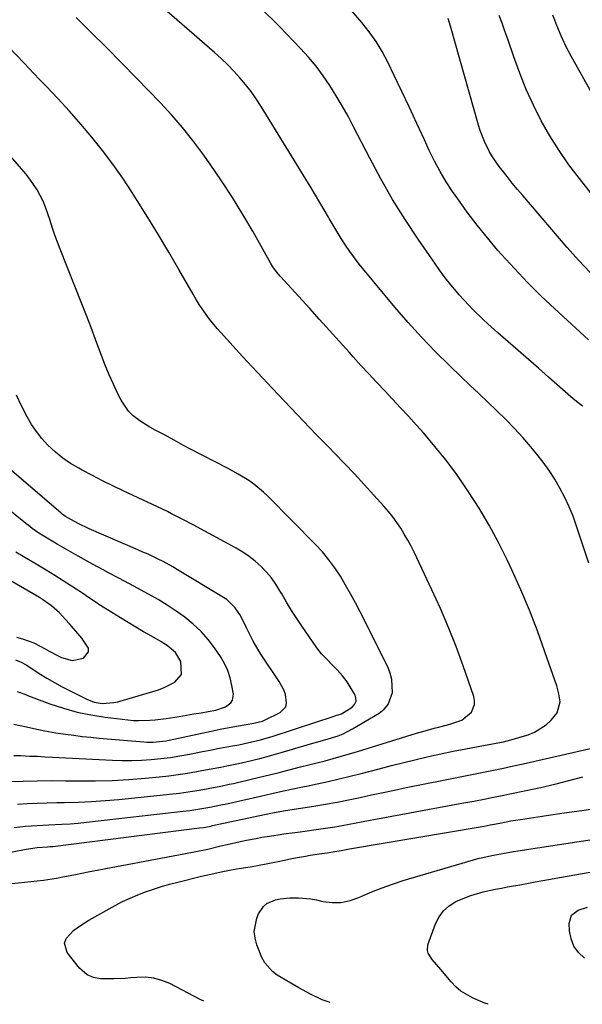
# Model space of a CAD drawing. Units: inches. Extents: x 1890270 to 1895461, y 459005 to 464355.
# Drawn here: x 1894093 to 1894299, y 459016 to 459376 of the extents above; entities that cross this region are included whole.
import ezdxf

# ---------------------------------------------------------------- set-up
doc = ezdxf.new("R2010")
doc.units = ezdxf.units.IN
doc.header["$MEASUREMENT"] = 0
for name, color, linetype in [('1', 7, 'Continuous'), ('7', 7, 'Continuous'), ('8', 7, 'Continuous')]:
    doc.layers.add(name, color=color, linetype=linetype)

msp = doc.modelspace()

# ---------------------------------------------------------------- linework, layer by layer
at = {"layer": '1', "color": 18}
msp.add_polyline3d([(1894091.72, 459150.35, 1766), (1894093.88, 459149.83, 1766), (1894098.01, 459148.32, 1766), (1894102.23, 459146.08, 1766), (1894103.89, 459145.17, 1766), (1894107.23, 459143.4, 1766), (1894108.14, 459142.94, 1766), (1894112.12, 459141.89, 1766), (1894116.17, 459142.68, 1766), (1894118.09, 459144.98, 1766), (1894118.01, 459146.38, 1766), (1894115.64, 459150.04, 1766), (1894114.17, 459151.78, 1766), (1894111.16, 459155.21, 1766), (1894109.62, 459156.89, 1766), (1894107.39, 459159.25, 1766), (1894104.47, 459161.88, 1766), (1894101.27, 459164.16, 1766), (1894100.15, 459164.84, 1766), (1894082.31, 459175.1, 1766)], dxfattribs=at)
at = {"layer": '7', "color": 18}
for points in [[(1894301.1, 459177.43, 1782), (1894296.58, 459191.01, 1782), (1894295.29, 459194.57, 1782), (1894293.87, 459198.08, 1782), (1894292.25, 459201.5, 1782), (1894290.51, 459204.86, 1782), (1894288.59, 459208.12, 1782), (1894286.54, 459211.3, 1782), (1894284.32, 459214.36, 1782), (1894281.99, 459217.34, 1782), (1894279.84, 459219.93, 1782), (1894276.87, 459223.37, 1782), (1894273.83, 459226.73, 1782), (1894270.67, 459229.99, 1782), (1894267.43, 459233.17, 1782), (1894264.13, 459236.3, 1782), (1894260.83, 459239.43, 1782), (1894257.55, 459242.57, 1782), (1894254.26, 459245.71, 1782), (1894250.2, 459249.59, 1782), (1894244.98, 459254.76, 1782), (1894239.87, 459260.05, 1782), (1894234.95, 459265.5, 1782), (1894230.15, 459271.06, 1782), (1894218.85, 459284.59, 1782), (1894217.06, 459286.81, 1782), (1894215.32, 459289.06, 1782), (1894213.66, 459291.37, 1782), (1894212.04, 459293.72, 1782), (1894210.49, 459296.11, 1782), (1894208.97, 459298.53, 1782), (1894207.5, 459300.97, 1782), (1894206.07, 459303.44, 1782), (1894205.81, 459303.9, 1782), (1894204.26, 459306.6, 1782), (1894202.69, 459309.29, 1782), (1894201.09, 459311.97, 1782), (1894199.47, 459314.63, 1782), (1894181.16, 459344.43, 1782), (1894179.39, 459347.16, 1782), (1894177.52, 459349.84, 1782), (1894175.52, 459352.42, 1782), (1894173.44, 459354.93, 1782), (1894171.24, 459357.35, 1782), (1894168.97, 459359.7, 1782), (1894166.62, 459361.96, 1782), (1894164.19, 459364.15, 1782), (1894124.63, 459398.53, 1782)], [(1894300.92, 459259.06, 1786), (1894288.59, 459270.43, 1786), (1894283.54, 459275.22, 1786), (1894278.6, 459280.12, 1786), (1894273.82, 459285.16, 1786), (1894269.14, 459290.31, 1786), (1894267.84, 459291.78, 1786), (1894263.97, 459296.34, 1786), (1894260.2, 459300.97, 1786), (1894256.61, 459305.74, 1786), (1894253.12, 459310.6, 1786), (1894251.24, 459313.32, 1786), (1894248.88, 459316.93, 1786), (1894246.65, 459320.63, 1786), (1894244.62, 459324.44, 1786), (1894242.72, 459328.32, 1786), (1894240.92, 459332.27, 1786), (1894238.21, 459338.18, 1786), (1894235.46, 459344.07, 1786), (1894232.68, 459349.95, 1786), (1894229.87, 459355.81, 1786), (1894227.53, 459360.67, 1786), (1894225.49, 459364.49, 1786), (1894223.27, 459368.19, 1786), (1894220.77, 459371.71, 1786), (1894218.08, 459375.1, 1786), (1894207.92, 459386.94, 1786)], [(1894298.71, 459234.8, 1784), (1894295.91, 459237.09, 1784), (1894294.54, 459238.27, 1784), (1894286.35, 459245.45, 1784), (1894282.65, 459248.69, 1784), (1894278.94, 459251.94, 1784), (1894275.23, 459255.18, 1784), (1894271.52, 459258.42, 1784), (1894267.84, 459261.63, 1784), (1894264.14, 459264.94, 1784), (1894262.32, 459266.63, 1784), (1894258.74, 459270.08, 1784), (1894257.01, 459271.85, 1784), (1894253.69, 459275.54, 1784), (1894252.67, 459276.73, 1784), (1894250.58, 459279.24, 1784), (1894248.55, 459281.8, 1784), (1894246.6, 459284.42, 1784), (1894244.71, 459287.08, 1784), (1894238.63, 459295.94, 1784), (1894233.88, 459303.15, 1784), (1894229.31, 459310.47, 1784), (1894225.03, 459317.95, 1784), (1894220.93, 459325.55, 1784), (1894215.04, 459336.99, 1784), (1894212.99, 459340.83, 1784), (1894210.88, 459344.63, 1784), (1894208.66, 459348.37, 1784), (1894206.37, 459352.07, 1784), (1894203.93, 459355.66, 1784), (1894201.34, 459359.13, 1784), (1894198.55, 459362.45, 1784), (1894195.63, 459365.65, 1784), (1894187.89, 459373.61, 1784), (1894180.87, 459380.58, 1784)], [(1894301.52, 459283.75, 1788), (1894297.27, 459288.26, 1788), (1894293.14, 459292.89, 1788), (1894276.9, 459311.83, 1788), (1894274.96, 459314.12, 1788), (1894273.05, 459316.43, 1788), (1894271.18, 459318.77, 1788), (1894269.33, 459321.13, 1788), (1894268.28, 459322.49, 1788), (1894265.85, 459325.98, 1788), (1894264.78, 459327.82, 1788), (1894262.9, 459331.65, 1788), (1894261.38, 459335.62, 1788), (1894260.74, 459337.65, 1788), (1894250.51, 459373.75, 1788), (1894249.61, 459376.61, 1788)], [(1894303.25, 459347.3, 1792), (1894294.56, 459362.86, 1792), (1894292.66, 459366.5, 1792), (1894290.99, 459370.25, 1792), (1894289.42, 459374.04, 1792), (1894288.63, 459375.94, 1792), (1894287.84, 459377.83, 1792)], [(1894092.05, 459089.37, 1778), (1894095.67, 459089.57, 1778), (1894099.29, 459089.73, 1778), (1894102.91, 459089.84, 1778), (1894106.53, 459089.91, 1778), (1894109.24, 459089.95, 1778), (1894114.22, 459090.08, 1778), (1894119.19, 459090.29, 1778), (1894124.15, 459090.65, 1778), (1894129.11, 459091.09, 1778), (1894148.86, 459093.12, 1778), (1894151.29, 459093.39, 1778), (1894156.15, 459094.08, 1778), (1894158.57, 459094.49, 1778), (1894161.86, 459095.08, 1778), (1894166.48, 459095.96, 1778), (1894169.55, 459096.59, 1778), (1894171.08, 459096.93, 1778), (1894172.61, 459097.28, 1778), (1894177.04, 459098.32, 1778), (1894180.65, 459099.18, 1778), (1894184.25, 459100.05, 1778), (1894187.84, 459100.94, 1778), (1894191.43, 459101.85, 1778), (1894195.62, 459102.93, 1778), (1894198.61, 459103.69, 1778), (1894201.6, 459104.46, 1778), (1894204.58, 459105.23, 1778), (1894207.56, 459106.02, 1778), (1894210.53, 459106.83, 1778), (1894213.49, 459107.69, 1778), (1894216.44, 459108.58, 1778), (1894238, 459115.25, 1778), (1894241.22, 459116.2, 1778), (1894244.47, 459117.07, 1778), (1894246.09, 459117.49, 1778), (1894249.33, 459118.39, 1778), (1894250.95, 459118.85, 1778), (1894254.57, 459120.09, 1778), (1894258.14, 459123.02, 1778), (1894259.28, 459125.75, 1778), (1894259.28, 459127.2, 1778), (1894259, 459128.7, 1778), (1894255.1, 459139.87, 1778), (1894252.5, 459146.94, 1778), (1894249.76, 459153.95, 1778), (1894246.79, 459160.87, 1778), (1894243.67, 459167.73, 1778), (1894237.18, 459181.42, 1778), (1894236.05, 459183.68, 1778), (1894234.87, 459185.91, 1778), (1894233.58, 459188.09, 1778), (1894232.24, 459190.23, 1778), (1894230.81, 459192.31, 1778), (1894229.32, 459194.35, 1778), (1894227.74, 459196.32, 1778), (1894226.09, 459198.24, 1778), (1894222.44, 459202.31, 1778), (1894218.9, 459206.21, 1778), (1894215.32, 459210.08, 1778), (1894211.69, 459213.9, 1778), (1894208.04, 459217.69, 1778), (1894206.03, 459219.74, 1778), (1894201.36, 459224.54, 1778), (1894196.7, 459229.36, 1778), (1894192.07, 459234.2, 1778), (1894187.45, 459239.06, 1778), (1894185.36, 459241.26, 1778), (1894181.69, 459245.16, 1778), (1894178.04, 459249.07, 1778), (1894174.41, 459253.01, 1778), (1894170.8, 459256.95, 1778), (1894166.55, 459261.63, 1778), (1894165.1, 459263.27, 1778), (1894162.35, 459266.67, 1778), (1894161.04, 459268.42, 1778), (1894158.57, 459272.04, 1778), (1894157.41, 459273.9, 1778), (1894156.3, 459275.78, 1778), (1894151.13, 459284.8, 1778), (1894147.42, 459291.18, 1778), (1894143.65, 459297.53, 1778), (1894139.8, 459303.83, 1778), (1894135.88, 459310.09, 1778), (1894134.02, 459313.03, 1778), (1894130.57, 459318.25, 1778), (1894126.99, 459323.37, 1778), (1894123.21, 459328.34, 1778), (1894119.3, 459333.23, 1778), (1894115.24, 459337.99, 1778), (1894111.11, 459342.69, 1778), (1894106.88, 459347.3, 1778), (1894102.57, 459351.84, 1778), (1894100.07, 459354.42, 1778), (1894094.49, 459360.23, 1778), (1894088.95, 459366.07, 1778)], [(1894088.97, 459097.6, 1776), (1894094.15, 459097.77, 1776), (1894099.32, 459097.88, 1776), (1894104.49, 459097.92, 1776), (1894109.67, 459097.91, 1776), (1894114.61, 459097.85, 1776), (1894120.66, 459097.89, 1776), (1894126.71, 459098.04, 1776), (1894132.75, 459098.38, 1776), (1894138.79, 459098.85, 1776), (1894144.03, 459099.33, 1776), (1894147.43, 459099.7, 1776), (1894150.83, 459100.12, 1776), (1894154.22, 459100.65, 1776), (1894157.59, 459101.23, 1776), (1894162.18, 459102.1, 1776), (1894166.48, 459102.91, 1776), (1894168.62, 459103.32, 1776), (1894172.9, 459104.18, 1776), (1894177.16, 459105.15, 1776), (1894178.15, 459105.39, 1776), (1894180.77, 459106.04, 1776), (1894183.38, 459106.72, 1776), (1894185.98, 459107.43, 1776), (1894188.57, 459108.17, 1776), (1894200.13, 459111.57, 1776), (1894201.99, 459112.11, 1776), (1894205.71, 459113.21, 1776), (1894209.4, 459114.36, 1776), (1894211.19, 459115.06, 1776), (1894214.62, 459116.82, 1776), (1894224.36, 459122.6, 1776), (1894226.19, 459124.08, 1776), (1894227.66, 459125.78, 1776), (1894229.2, 459130.1, 1776), (1894229.04, 459134.92, 1776), (1894228.41, 459137.23, 1776), (1894227.52, 459139.5, 1776), (1894217.4, 459159.65, 1776), (1894215.69, 459162.95, 1776), (1894213.93, 459166.22, 1776), (1894212.08, 459169.45, 1776), (1894210.19, 459172.64, 1776), (1894208.15, 459175.73, 1776), (1894205.97, 459178.72, 1776), (1894203.6, 459181.55, 1776), (1894201.09, 459184.28, 1776), (1894183.75, 459201.85, 1776), (1894182.1, 459203.42, 1776), (1894178.59, 459206.3, 1776), (1894176.73, 459207.61, 1776), (1894172.85, 459210.02, 1776), (1894168.86, 459212.22, 1776), (1894155.16, 459219.28, 1776), (1894152.82, 459220.52, 1776), (1894149.35, 459222.46, 1776), (1894145.85, 459224.33, 1776), (1894142.4, 459226.13, 1776), (1894140.5, 459227.2, 1776), (1894136.81, 459229.53, 1776), (1894134.43, 459231.36, 1776), (1894132.71, 459233.04, 1776), (1894130.01, 459237.03, 1776), (1894128.81, 459239.41, 1776), (1894127.17, 459242.84, 1776), (1894125.6, 459246.3, 1776), (1894124.15, 459249.81, 1776), (1894122.79, 459253.36, 1776), (1894122.22, 459254.93, 1776), (1894120.61, 459259.28, 1776), (1894118.98, 459263.62, 1776), (1894117.31, 459267.94, 1776), (1894115.61, 459272.26, 1776), (1894107.64, 459292.26, 1776), (1894106.67, 459294.79, 1776), (1894105.75, 459297.33, 1776), (1894104.9, 459299.9, 1776), (1894103.91, 459303.13, 1776), (1894102.36, 459307.61, 1776), (1894101.43, 459309.78, 1776), (1894099.26, 459313.99, 1776), (1894096.62, 459317.9, 1776), (1894095.13, 459319.74, 1776), (1894076.68, 459340.88, 1776)], [(1894090.76, 459107.17, 1774), (1894093.13, 459107.07, 1774), (1894096.61, 459106.93, 1774), (1894099.35, 459106.82, 1774), (1894102.09, 459106.69, 1774), (1894104.83, 459106.55, 1774), (1894126.78, 459105.38, 1774), (1894130.32, 459105.27, 1774), (1894133.86, 459105.25, 1774), (1894137.4, 459105.38, 1774), (1894140.94, 459105.61, 1774), (1894144.47, 459105.97, 1774), (1894147.99, 459106.4, 1774), (1894151.49, 459106.96, 1774), (1894154.98, 459107.59, 1774), (1894159.77, 459108.55, 1774), (1894162.52, 459109.09, 1774), (1894165.26, 459109.62, 1774), (1894168.01, 459110.14, 1774), (1894170.76, 459110.65, 1774), (1894173.07, 459111.07, 1774), (1894177.83, 459112.06, 1774), (1894180.97, 459112.83, 1774), (1894185.63, 459114.2, 1774), (1894207.89, 459121.48, 1774), (1894208.58, 459121.71, 1774), (1894210.64, 459122.37, 1774), (1894214.56, 459124.76, 1774), (1894215.41, 459125.82, 1774), (1894215.91, 459126.95, 1774), (1894215.87, 459128.18, 1774), (1894215.47, 459129.48, 1774), (1894214.17, 459131.67, 1774), (1894212.65, 459134.01, 1774), (1894211.01, 459136.25, 1774), (1894209.17, 459138.33, 1774), (1894207.22, 459140.32, 1774), (1894205.23, 459142.29, 1774), (1894203.34, 459144.34, 1774), (1894201.59, 459146.51, 1774), (1894199.94, 459148.76, 1774), (1894196.15, 459154.28, 1774), (1894194.2, 459157.2, 1774), (1894192.3, 459160.15, 1774), (1894190.48, 459163.15, 1774), (1894188.72, 459166.18, 1774), (1894188.06, 459167.34, 1774), (1894186.56, 459169.74, 1774), (1894184.94, 459172.04, 1774), (1894183.12, 459174.2, 1774), (1894181.18, 459176.25, 1774), (1894179.06, 459178.14, 1774), (1894176.86, 459179.9, 1774), (1894174.52, 459181.47, 1774), (1894172.09, 459182.91, 1774), (1894156.33, 459191.41, 1774), (1894152.51, 459193.42, 1774), (1894148.38, 459195.54, 1774), (1894146.91, 459196.28, 1774), (1894130.75, 459203.92, 1774), (1894126.98, 459205.74, 1774), (1894123.22, 459207.6, 1774), (1894119.49, 459209.51, 1774), (1894115.77, 459211.46, 1774), (1894114.49, 459212.15, 1774), (1894111.53, 459213.91, 1774), (1894108.68, 459215.83, 1774), (1894106.03, 459218, 1774), (1894103.1, 459220.72, 1774), (1894100.97, 459223.07, 1774), (1894098.99, 459225.53, 1774), (1894097.24, 459228.16, 1774), (1894095.65, 459230.91, 1774), (1894093.56, 459234.93, 1774), (1894091.7, 459238.86, 1774)], [(1894090.78, 459118.63, 1772), (1894095.37, 459117.61, 1772), (1894098.05, 459117.02, 1772), (1894102.08, 459116.17, 1772), (1894104.78, 459115.68, 1772), (1894106.13, 459115.46, 1772), (1894109.59, 459114.94, 1772), (1894112.68, 459114.51, 1772), (1894115.78, 459114.12, 1772), (1894118.88, 459113.78, 1772), (1894121.99, 459113.48, 1772), (1894138.25, 459112.06, 1772), (1894139.42, 459111.99, 1772), (1894141.75, 459111.99, 1772), (1894145.25, 459112.34, 1772), (1894146.41, 459112.54, 1772), (1894147.56, 459112.76, 1772), (1894159.54, 459115.34, 1772), (1894162.87, 459116.04, 1772), (1894166.2, 459116.71, 1772), (1894169.53, 459117.34, 1772), (1894172.88, 459117.95, 1772), (1894178.48, 459118.94, 1772), (1894180.1, 459119.26, 1772), (1894181.69, 459119.7, 1772), (1894182.2, 459119.9, 1772), (1894182.7, 459120.13, 1772), (1894188.12, 459122.82, 1772), (1894190.18, 459124.9, 1772), (1894190.53, 459126.27, 1772), (1894190.07, 459129.48, 1772), (1894189.49, 459131.11, 1772), (1894187.85, 459134.16, 1772), (1894181.14, 459144.23, 1772), (1894179.67, 459146.55, 1772), (1894178.29, 459148.91, 1772), (1894177.02, 459151.34, 1772), (1894175.83, 459153.81, 1772), (1894174.77, 459156.14, 1772), (1894173.41, 459158.72, 1772), (1894171.75, 459161.13, 1772), (1894168.62, 459164.14, 1772), (1894167.42, 459164.95, 1772), (1894150.65, 459175.06, 1772), (1894148.89, 459176.09, 1772), (1894145.32, 459178.03, 1772), (1894143.51, 459178.94, 1772), (1894139.84, 459180.68, 1772), (1894137.98, 459181.51, 1772), (1894136.12, 459182.33, 1772), (1894118.27, 459190.04, 1772), (1894114.23, 459191.94, 1772), (1894111.8, 459193.24, 1772), (1894109.7, 459194.5, 1772), (1894108.45, 459195.4, 1772), (1894108.21, 459195.6, 1772), (1894107.97, 459195.8, 1772), (1894084.02, 459216.15, 1772)], [(1894091.4, 459142.05, 1768), (1894093.37, 459141.3, 1768), (1894095.22, 459140.26, 1768), (1894095.81, 459139.89, 1768), (1894100.06, 459137.12, 1768), (1894102.81, 459135.41, 1768), (1894105.59, 459133.76, 1768), (1894108.43, 459132.21, 1768), (1894111.31, 459130.72, 1768), (1894117.41, 459127.71, 1768), (1894120.14, 459126.68, 1768), (1894123.01, 459126.18, 1768), (1894127.37, 459126.45, 1768), (1894128.8, 459126.78, 1768), (1894141.61, 459130.49, 1768), (1894143.69, 459131.17, 1768), (1894145.72, 459131.96, 1768), (1894149.61, 459133.94, 1768), (1894152.06, 459136.69, 1768), (1894151.77, 459141.46, 1768), (1894149.85, 459144.83, 1768), (1894146.77, 459147.38, 1768), (1894145.65, 459148.11, 1768), (1894144.5, 459148.8, 1768), (1894141.09, 459150.72, 1768), (1894138.23, 459152.35, 1768), (1894135.37, 459154.01, 1768), (1894132.55, 459155.71, 1768), (1894129.73, 459157.44, 1768), (1894121.87, 459162.33, 1768), (1894121.19, 459162.76, 1768), (1894119.2, 459164.13, 1768), (1894117.21, 459165.53, 1768), (1894116.54, 459165.98, 1768), (1894111.81, 459169.07, 1768), (1894108.76, 459171.04, 1768), (1894105.69, 459172.99, 1768), (1894102.6, 459174.89, 1768), (1894099.49, 459176.76, 1768), (1894091.53, 459181.46, 1768)], [(1894085.09, 459070.93, 1782), (1894095.3, 459072.92, 1782), (1894099.22, 459073.44, 1782), (1894103.1, 459073.7, 1782), (1894104.06, 459073.79, 1782), (1894105.03, 459073.9, 1782), (1894158.61, 459080.62, 1782), (1894160.08, 459080.83, 1782), (1894162.17, 459081.2, 1782), (1894163.11, 459081.4, 1782), (1894163.42, 459081.47, 1782), (1894184.69, 459086.04, 1782), (1894185.36, 459086.18, 1782), (1894188.74, 459086.78, 1782), (1894189.41, 459086.89, 1782), (1894190.09, 459087, 1782), (1894200.51, 459088.6, 1782), (1894204.76, 459089.3, 1782), (1894208.99, 459090.06, 1782), (1894213.21, 459090.9, 1782), (1894217.41, 459091.79, 1782), (1894221.62, 459092.71, 1782), (1894225.82, 459093.62, 1782), (1894230.03, 459094.5, 1782), (1894234.24, 459095.37, 1782), (1894247.94, 459098.14, 1782), (1894251.58, 459098.88, 1782), (1894255.23, 459099.61, 1782), (1894258.88, 459100.33, 1782), (1894262.53, 459101.04, 1782), (1894266.18, 459101.77, 1782), (1894269.83, 459102.52, 1782), (1894273.46, 459103.31, 1782), (1894277.09, 459104.12, 1782), (1894302.11, 459109.81, 1782)], [(1894090, 459060.26, 1784), (1894099.25, 459061.24, 1784), (1894101.61, 459061.53, 1784), (1894106.3, 459062.27, 1784), (1894108.63, 459062.72, 1784), (1894113.29, 459063.67, 1784), (1894115.63, 459064.13, 1784), (1894117.96, 459064.58, 1784), (1894152.97, 459071.15, 1784), (1894157.32, 459072, 1784), (1894161.66, 459072.93, 1784), (1894166.4, 459074.04, 1784), (1894168.76, 459074.59, 1784), (1894173.52, 459075.64, 1784), (1894175.9, 459076.13, 1784), (1894179.4, 459076.83, 1784), (1894181.4, 459077.21, 1784), (1894183.4, 459077.56, 1784), (1894187.43, 459078.17, 1784), (1894189.45, 459078.44, 1784), (1894193.49, 459078.98, 1784), (1894195.51, 459079.26, 1784), (1894202.98, 459080.28, 1784), (1894205.59, 459080.66, 1784), (1894208.19, 459081.07, 1784), (1894210.79, 459081.52, 1784), (1894213.38, 459082, 1784), (1894215.96, 459082.5, 1784), (1894218.55, 459083, 1784), (1894221.14, 459083.49, 1784), (1894223.73, 459083.97, 1784), (1894254.6, 459089.66, 1784), (1894256.79, 459090.07, 1784), (1894258.99, 459090.48, 1784), (1894263.37, 459091.32, 1784), (1894265.56, 459091.75, 1784), (1894269.94, 459092.62, 1784), (1894272.13, 459093.06, 1784), (1894278.2, 459094.31, 1784), (1894283.42, 459095.43, 1784), (1894288.61, 459096.63, 1784), (1894293.77, 459097.95, 1784), (1894298.92, 459099.35, 1784)], [(1894160.29, 459017.3, 1786), (1894158.96, 459017.95, 1786), (1894147.79, 459023.72, 1786), (1894144.9, 459024.9, 1786), (1894141.94, 459025.74, 1786), (1894138.88, 459026.04, 1786), (1894135.75, 459026, 1786), (1894133.49, 459025.77, 1786), (1894131.44, 459025.59, 1786), (1894127.33, 459025.41, 1786), (1894122.45, 459025.51, 1786), (1894119.94, 459025.98, 1786), (1894117.56, 459026.91, 1786), (1894114.71, 459029.33, 1786), (1894110.29, 459035.14, 1786), (1894109.32, 459038.54, 1786), (1894109.86, 459040.15, 1786), (1894112.61, 459043.14, 1786), (1894114.38, 459044.5, 1786), (1894118.14, 459046.88, 1786), (1894127.82, 459052.26, 1786), (1894130.53, 459053.68, 1786), (1894133.28, 459055.01, 1786), (1894136.1, 459056.2, 1786), (1894138.96, 459057.29, 1786), (1894141.87, 459058.27, 1786), (1894144.79, 459059.2, 1786), (1894147.74, 459060.04, 1786), (1894150.7, 459060.82, 1786), (1894159.37, 459062.96, 1786), (1894162.83, 459063.79, 1786), (1894166.54, 459064.59, 1786), (1894168.4, 459064.97, 1786), (1894172.13, 459065.65, 1786), (1894174, 459065.96, 1786), (1894177.97, 459066.59, 1786), (1894180.48, 459067.02, 1786), (1894183, 459067.47, 1786), (1894185.5, 459067.97, 1786), (1894188, 459068.5, 1786), (1894189.14, 459068.76, 1786), (1894193, 459069.56, 1786), (1894197.45, 459070.36, 1786), (1894199.1, 459070.63, 1786), (1894202.41, 459071.15, 1786), (1894205.32, 459071.58, 1786), (1894207.37, 459071.89, 1786), (1894210.44, 459072.43, 1786), (1894213.51, 459072.97, 1786), (1894261.28, 459081.06, 1786), (1894262.75, 459081.32, 1786), (1894264.94, 459081.74, 1786), (1894267.13, 459082.16, 1786), (1894269.11, 459082.55, 1786), (1894272.56, 459083.19, 1786), (1894274.29, 459083.48, 1786), (1894276.02, 459083.74, 1786), (1894285.54, 459085.15, 1786), (1894292.03, 459086.11, 1786), (1894298.53, 459087.06, 1786), (1894305.02, 459088.01, 1786)], [(1894206.5, 459016.79, 1788), (1894203.58, 459017.83, 1788), (1894199.22, 459019.84, 1788), (1894194.97, 459022.12, 1788), (1894187.07, 459026.81, 1788), (1894185.3, 459028.12, 1788), (1894182.5, 459031.36, 1788), (1894181.48, 459033.31, 1788), (1894179.63, 459037.84, 1788), (1894178.96, 459040.28, 1788), (1894178.66, 459042.72, 1788), (1894179.58, 459047.61, 1788), (1894180.21, 459049.21, 1788), (1894182.04, 459051.97, 1788), (1894183.34, 459052.97, 1788), (1894186.51, 459054.31, 1788), (1894188.2, 459054.73, 1788), (1894191.69, 459055.12, 1788), (1894194.83, 459055.12, 1788), (1894199.24, 459054.71, 1788), (1894201.42, 459054.31, 1788), (1894203.83, 459053.79, 1788), (1894207.18, 459053.4, 1788), (1894210.48, 459053.43, 1788), (1894213.72, 459054.1, 1788), (1894216.91, 459055.19, 1788), (1894217.99, 459055.69, 1788), (1894221.71, 459057.29, 1788), (1894225.47, 459058.79, 1788), (1894229.3, 459060.13, 1788), (1894233.16, 459061.36, 1788), (1894260.92, 459069.56, 1788), (1894261.66, 459069.76, 1788), (1894266.17, 459070.71, 1788), (1894270.25, 459071.43, 1788), (1894273.48, 459071.97, 1788), (1894275.1, 459072.22, 1788), (1894318.28, 459078.86, 1788)], [(1894299.46, 459032.99, 1792), (1894297.28, 459035.05, 1792), (1894295.57, 459037.36, 1792), (1894294.56, 459040.05, 1792), (1894294.02, 459043, 1792), (1894293.92, 459045.73, 1792), (1894294.76, 459048.69, 1792), (1894297.18, 459050.59, 1792), (1894300.61, 459051.72, 1792)]]:
    msp.add_polyline3d(points, dxfattribs=at)
at = {"layer": '8', "color": 18}
for points in [[(1894090.81, 459080.83, 1780), (1894095.03, 459081.28, 1780), (1894097.14, 459081.44, 1780), (1894101.37, 459081.69, 1780), (1894103.49, 459081.78, 1780), (1894108.3, 459081.98, 1780), (1894111.31, 459082.16, 1780), (1894114.32, 459082.42, 1780), (1894117.32, 459082.72, 1780), (1894153.72, 459086.87, 1780), (1894155.18, 459087.05, 1780), (1894159.56, 459087.71, 1780), (1894162.47, 459088.23, 1780), (1894167.1, 459089.17, 1780), (1894168.02, 459089.38, 1780), (1894180.92, 459092.29, 1780), (1894183.03, 459092.77, 1780), (1894185.13, 459093.23, 1780), (1894189.35, 459094.15, 1780), (1894193.57, 459095.05, 1780), (1894195.68, 459095.5, 1780), (1894197.79, 459095.94, 1780), (1894201.68, 459096.75, 1780), (1894205.73, 459097.63, 1780), (1894209.77, 459098.56, 1780), (1894213.79, 459099.54, 1780), (1894217.81, 459100.57, 1780), (1894224.32, 459102.29, 1780), (1894228.83, 459103.46, 1780), (1894233.34, 459104.59, 1780), (1894237.86, 459105.67, 1780), (1894242.4, 459106.72, 1780), (1894246.94, 459107.72, 1780), (1894251.49, 459108.68, 1780), (1894256.06, 459109.58, 1780), (1894260.63, 459110.45, 1780), (1894267.75, 459111.76, 1780), (1894269.8, 459112.17, 1780), (1894273.86, 459113.18, 1780), (1894275.86, 459113.78, 1780), (1894278.88, 459114.73, 1780), (1894281.21, 459115.67, 1780), (1894285.4, 459118.31, 1780), (1894287.26, 459120, 1780), (1894289.54, 459122.7, 1780), (1894290.53, 459126.74, 1780), (1894290.1, 459129.71, 1780), (1894289.74, 459131.16, 1780), (1894289.31, 459132.6, 1780), (1894285.02, 459145.05, 1780), (1894282.26, 459152.66, 1780), (1894279.34, 459160.2, 1780), (1894276.19, 459167.65, 1780), (1894272.87, 459175.03, 1780), (1894271.18, 459178.64, 1780), (1894267.99, 459185.06, 1780), (1894264.61, 459191.38, 1780), (1894260.94, 459197.53, 1780), (1894257.08, 459203.58, 1780), (1894256.11, 459205.02, 1780), (1894252.49, 459210.18, 1780), (1894248.73, 459215.23, 1780), (1894244.77, 459220.13, 1780), (1894240.67, 459224.92, 1780), (1894237.9, 459228.02, 1780), (1894235.06, 459231.17, 1780), (1894232.2, 459234.29, 1780), (1894229.31, 459237.39, 1780), (1894226.4, 459240.47, 1780), (1894223.49, 459243.55, 1780), (1894220.59, 459246.65, 1780), (1894217.73, 459249.77, 1780), (1894214.89, 459252.92, 1780), (1894213.39, 459254.59, 1780), (1894209.8, 459258.58, 1780), (1894206.21, 459262.56, 1780), (1894202.61, 459266.53, 1780), (1894199, 459270.5, 1780), (1894188.17, 459282.36, 1780), (1894186.77, 459284.01, 1780), (1894185.5, 459285.78, 1780), (1894185.12, 459286.39, 1780), (1894184.75, 459287.01, 1780), (1894178.25, 459298.54, 1780), (1894174.54, 459304.87, 1780), (1894170.71, 459311.12, 1780), (1894166.69, 459317.26, 1780), (1894162.54, 459323.31, 1780), (1894159.85, 459327.1, 1780), (1894156.24, 459331.97, 1780), (1894152.48, 459336.71, 1780), (1894148.51, 459341.28, 1780), (1894144.4, 459345.73, 1780), (1894135.59, 459354.83, 1780), (1894130.13, 459360.42, 1780), (1894124.63, 459365.98, 1780), (1894119.08, 459371.49, 1780), (1894113.5, 459376.96, 1780)], [(1894307.89, 459305.11, 1790), (1894297.61, 459318.03, 1790), (1894293.79, 459323.1, 1790), (1894290.16, 459328.31, 1790), (1894286.82, 459333.71, 1790), (1894283.67, 459339.23, 1790), (1894280.81, 459344.91, 1790), (1894278.14, 459350.67, 1790), (1894275.77, 459356.56, 1790), (1894273.58, 459362.53, 1790), (1894271.38, 459369.02, 1790), (1894270.37, 459371.94, 1790), (1894269.34, 459374.85, 1790), (1894268.26, 459377.74, 1790)], [(1894092.02, 459130.53, 1770), (1894094.76, 459129.5, 1770), (1894096.13, 459128.99, 1770), (1894103.9, 459126.07, 1770), (1894108.85, 459124.41, 1770), (1894113.86, 459123, 1770), (1894118.96, 459121.95, 1770), (1894124.12, 459121.14, 1770), (1894132.5, 459120.15, 1770), (1894134.5, 459119.97, 1770), (1894136.5, 459119.87, 1770), (1894140.5, 459120, 1770), (1894142.5, 459120.2, 1770), (1894146.48, 459120.69, 1770), (1894151.25, 459121.44, 1770), (1894153.9, 459121.88, 1770), (1894156.56, 459122.32, 1770), (1894159.21, 459122.78, 1770), (1894161.85, 459123.25, 1770), (1894164.62, 459123.75, 1770), (1894168.19, 459124.97, 1770), (1894170.14, 459126.4, 1770), (1894170.76, 459127.31, 1770), (1894171.05, 459129.54, 1770), (1894170.54, 459132.75, 1770), (1894169.9, 459135.55, 1770), (1894169.03, 459138.25, 1770), (1894167.8, 459140.82, 1770), (1894166.33, 459143.29, 1770), (1894164.16, 459146.43, 1770), (1894161.78, 459149.55, 1770), (1894159.21, 459152.49, 1770), (1894156.37, 459155.16, 1770), (1894153.34, 459157.66, 1770), (1894150.13, 459159.94, 1770), (1894146.85, 459162.13, 1770), (1894143.48, 459164.17, 1770), (1894140.04, 459166.11, 1770), (1894133.09, 459169.83, 1770), (1894129.2, 459171.91, 1770), (1894125.31, 459173.97, 1770), (1894123.37, 459175.01, 1770), (1894119.49, 459177.11, 1770), (1894117.56, 459178.17, 1770), (1894114.28, 459180, 1770), (1894111.72, 459181.44, 1770), (1894109.17, 459182.89, 1770), (1894106.63, 459184.37, 1770), (1894104.1, 459185.87, 1770), (1894099.92, 459188.4, 1770), (1894097.5, 459190.09, 1770), (1894095.94, 459191.29, 1770), (1894095.16, 459191.9, 1770), (1894094.39, 459192.51, 1770), (1894080.93, 459203.33, 1770)], [(1894264.3, 459016.15, 1790), (1894264.27, 459016.15, 1790), (1894263, 459016.58, 1790), (1894259.82, 459017.89, 1790), (1894258.46, 459018.5, 1790), (1894254.29, 459020.99, 1790), (1894252.46, 459022.57, 1790), (1894250.76, 459024.32, 1790), (1894246.94, 459028.82, 1790), (1894243.72, 459032.57, 1790), (1894242.29, 459034.85, 1790), (1894242, 459035.84, 1790), (1894242.23, 459037.95, 1790), (1894245.03, 459045.6, 1790), (1894246.32, 459048.13, 1790), (1894247.93, 459050.37, 1790), (1894250.02, 459052.17, 1790), (1894252.44, 459053.68, 1790), (1894255.71, 459055.12, 1790), (1894257.89, 459055.95, 1790), (1894262.39, 459057.23, 1790), (1894266.98, 459058.22, 1790), (1894269.17, 459058.65, 1790), (1894271.37, 459059.06, 1790), (1894276.62, 459060.01, 1790), (1894281.45, 459060.87, 1790), (1894286.28, 459061.74, 1790), (1894291.1, 459062.61, 1790), (1894295.93, 459063.48, 1790), (1894308.48, 459065.74, 1790)]]:
    msp.add_polyline3d(points, dxfattribs=at)

doc.saveas('drawing.dxf')
